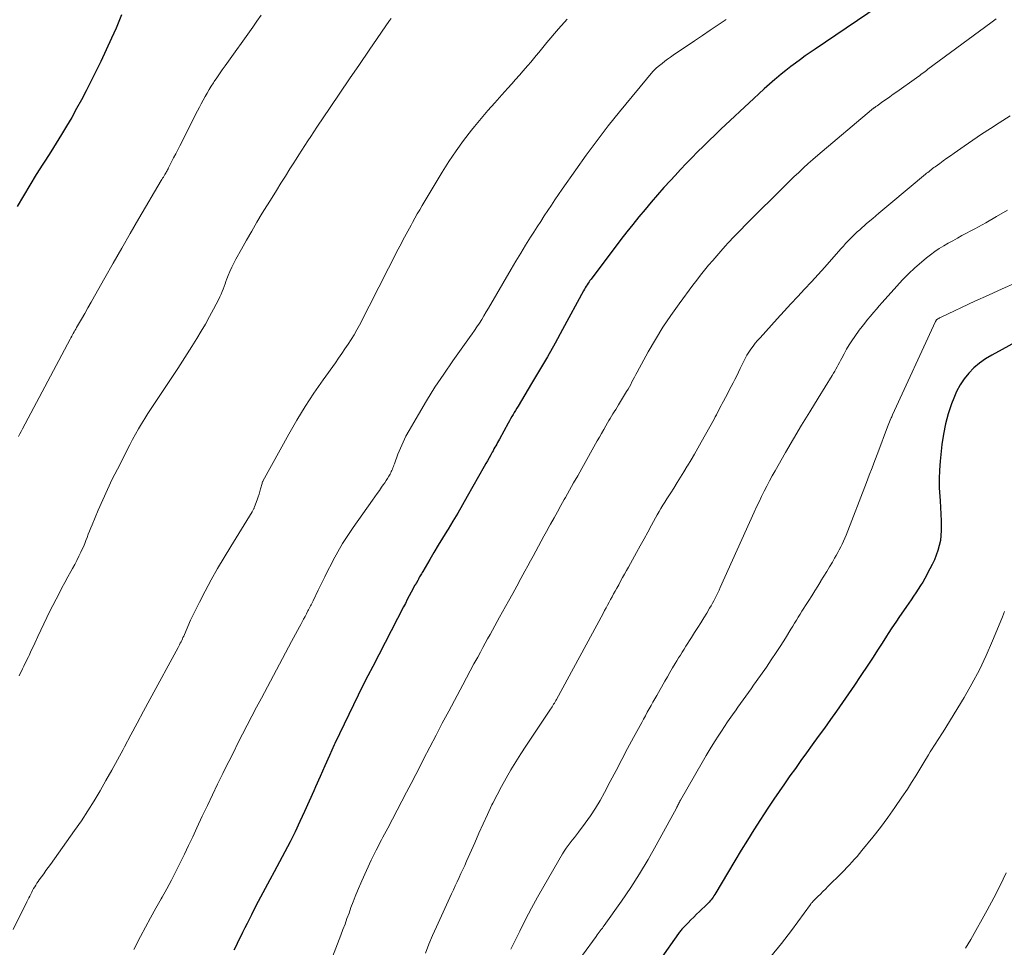
# Model space of a CAD drawing. Units: feet. Extents: x 1915000 to 1920029, y 505000 to 510000.
# Drawn here: x 1915317 to 1915428, y 505807 to 505911 of the extents above; entities that cross this region are included whole.
import ezdxf

# ---------------------------------------------------------------- set-up
doc = ezdxf.new("R2010")
doc.units = ezdxf.units.FT
doc.header["$LTSCALE"] = 100
doc.header["$MEASUREMENT"] = 0
doc.layers.add('CONTOUR INDEX', color=32, linetype='Continuous', lineweight=25)
doc.layers.add('CONTOUR INTERMEDIATE', color=40, linetype='Continuous', lineweight=15)

msp = doc.modelspace()

# ---------------------------------------------------------------- linework, layer by layer
at = {"layer": 'CONTOUR INDEX', "flags": 128}
for points, elevation in [([(1915414.72, 505913.61), (1915406.48, 505907.98), (1915405.92, 505907.59), (1915405.36, 505907.2), (1915404.81, 505906.81), (1915404.26, 505906.41), (1915403.72, 505906), (1915403.19, 505905.58), (1915402.66, 505905.16), (1915402.14, 505904.72), (1915401.95, 505904.55), (1915401.35, 505904.03), (1915400.75, 505903.49), (1915400.15, 505902.95), (1915399.56, 505902.41), (1915395.87, 505898.96), (1915395.21, 505898.33), (1915394.54, 505897.69), (1915393.89, 505897.05), (1915393.24, 505896.41), (1915392.59, 505895.75), (1915391.95, 505895.09), (1915391.32, 505894.43), (1915390.7, 505893.75), (1915390.18, 505893.19), (1915389.46, 505892.38), (1915388.74, 505891.57), (1915388.03, 505890.75), (1915387.33, 505889.92), (1915386.64, 505889.09), (1915385.95, 505888.24), (1915385.28, 505887.39), (1915384.62, 505886.53), (1915381.25, 505882.09), (1915381.13, 505881.94), (1915381.02, 505881.78), (1915380.91, 505881.61), (1915380.8, 505881.45), (1915380.7, 505881.28), (1915380.6, 505881.11), (1915380.5, 505880.94), (1915380.41, 505880.77), (1915378.04, 505876.4), (1915377.2, 505874.87), (1915376.34, 505873.34), (1915375.46, 505871.82), (1915374.56, 505870.31), (1915373.04, 505867.78), (1915372.9, 505867.54), (1915372.76, 505867.3), (1915372.61, 505867.07), (1915372.47, 505866.83), (1915372.33, 505866.59), (1915372.19, 505866.35), (1915372.06, 505866.11), (1915371.92, 505865.87), (1915370.94, 505864.07), (1915370.83, 505863.88), (1915370.73, 505863.69), (1915370.63, 505863.51), (1915370.53, 505863.32), (1915370.42, 505863.14), (1915370.32, 505862.95), (1915370.22, 505862.76), (1915370.12, 505862.58), (1915369.96, 505862.29), (1915369.78, 505861.96), (1915369.59, 505861.63), (1915369.41, 505861.31), (1915369.23, 505860.98), (1915367.31, 505857.59), (1915366.79, 505856.66), (1915366.25, 505855.74), (1915365.7, 505854.83), (1915365.15, 505853.92), (1915365.01, 505853.69), (1915364.52, 505852.9), (1915364.04, 505852.11), (1915363.56, 505851.31), (1915363.09, 505850.51), (1915362.3, 505849.16), (1915362.23, 505849.04), (1915362.15, 505848.91), (1915362.08, 505848.79), (1915362.01, 505848.66), (1915361.94, 505848.54), (1915361.88, 505848.41), (1915361.81, 505848.28), (1915361.74, 505848.16), (1915361.55, 505847.81), (1915361.54, 505847.79), (1915361.53, 505847.77), (1915361.52, 505847.76), (1915361.51, 505847.74), (1915361.47, 505847.67), (1915361.46, 505847.65), (1915361.45, 505847.64), (1915361.44, 505847.62), (1915361.43, 505847.6), (1915361.01, 505846.81), (1915360.78, 505846.4), (1915360.56, 505845.99), (1915360.35, 505845.57), (1915360.13, 505845.16), (1915356.68, 505838.47), (1915356.13, 505837.39), (1915355.58, 505836.31), (1915355.04, 505835.23), (1915354.5, 505834.15), (1915353.97, 505833.06), (1915353.45, 505831.97), (1915352.93, 505830.87), (1915352.42, 505829.78), (1915352.35, 505829.62), (1915351.81, 505828.44), (1915351.28, 505827.26), (1915350.76, 505826.07), (1915350.24, 505824.89), (1915350.05, 505824.45), (1915349.54, 505823.29), (1915349.01, 505822.14), (1915348.48, 505820.99), (1915347.93, 505819.84), (1915347.37, 505818.71), (1915346.79, 505817.58), (1915346.2, 505816.46), (1915345.6, 505815.34), (1915345.1, 505814.44), (1915344.56, 505813.46), (1915344.04, 505812.48), (1915343.53, 505811.5), (1915343.02, 505810.51), (1915342.53, 505809.53), (1915342.28, 505809.03), (1915342.03, 505808.52), (1915341.78, 505808.02), (1915341.53, 505807.52), (1915341.29, 505807.01), (1915341.04, 505806.51)], 1020), ([(1915328.4, 505911.84), (1915328.1, 505911.07), (1915327.78, 505910.32), (1915327.28, 505909.2), (1915326.68, 505907.89), (1915326.07, 505906.59), (1915325.44, 505905.3), (1915324.79, 505904.02), (1915324.41, 505903.27), (1915323.88, 505902.27), (1915323.34, 505901.28), (1915322.79, 505900.29), (1915322.22, 505899.31), (1915321.64, 505898.35), (1915321.05, 505897.38), (1915320.45, 505896.42), (1915319.84, 505895.47), (1915319.55, 505895.02), (1915318.81, 505893.84), (1915318.07, 505892.65), (1915317.36, 505891.45), (1915316.67, 505890.24)], 1040), ([(1915429.43, 505875.2), (1915426.35, 505873.52), (1915425.64, 505873.09), (1915424.97, 505872.62), (1915424.35, 505872.07), (1915423.77, 505871.49), (1915423.25, 505870.84), (1915422.79, 505870.16), (1915422.4, 505869.44), (1915422.07, 505868.68), (1915421.83, 505868.02), (1915421.46, 505866.9), (1915421.14, 505865.77), (1915420.92, 505864.61), (1915420.75, 505863.45), (1915420.55, 505861.56), (1915420.48, 505860.57), (1915420.44, 505859.58), (1915420.45, 505858.59), (1915420.5, 505857.59), (1915420.54, 505857.1), (1915420.59, 505856.36), (1915420.63, 505855.61), (1915420.65, 505854.86), (1915420.66, 505854.11), (1915420.66, 505853.76), (1915420.63, 505853.19), (1915420.57, 505852.63), (1915420.45, 505852.08), (1915420.3, 505851.53), (1915420.11, 505850.99), (1915419.9, 505850.46), (1915419.66, 505849.95), (1915419.4, 505849.44), (1915418.81, 505848.37), (1915418.58, 505847.96), (1915418.34, 505847.56), (1915418.08, 505847.16), (1915417.82, 505846.76), (1915417.56, 505846.37), (1915417.29, 505845.98), (1915417.02, 505845.6), (1915416.75, 505845.21), (1915416.41, 505844.73), (1915415.98, 505844.1), (1915415.55, 505843.46), (1915415.12, 505842.83), (1915414.71, 505842.18), (1915414.52, 505841.89), (1915414.01, 505841.1), (1915413.5, 505840.31), (1915412.99, 505839.52), (1915412.48, 505838.73), (1915411.55, 505837.33), (1915410.9, 505836.35), (1915410.24, 505835.37), (1915409.57, 505834.4), (1915408.89, 505833.44), (1915408.21, 505832.48), (1915407.52, 505831.53), (1915406.83, 505830.57), (1915406.14, 505829.62), (1915405.49, 505828.72), (1915404.87, 505827.86), (1915404.25, 505826.99), (1915403.64, 505826.13), (1915403.03, 505825.26), (1915402.43, 505824.39), (1915401.83, 505823.51), (1915401.24, 505822.63), (1915400.66, 505821.74), (1915400.33, 505821.23), (1915399.59, 505820.08), (1915398.86, 505818.92), (1915398.15, 505817.76), (1915397.44, 505816.59), (1915395.17, 505812.77), (1915395.08, 505812.62), (1915394.98, 505812.48), (1915394.88, 505812.34), (1915394.78, 505812.2), (1915394.67, 505812.07), (1915394.55, 505811.94), (1915394.43, 505811.82), (1915394.31, 505811.7), (1915393.44, 505810.87), (1915393.12, 505810.56), (1915392.8, 505810.25), (1915392.49, 505809.93), (1915392.17, 505809.61), (1915391.72, 505809.15), (1915391.64, 505809.06), (1915391.56, 505808.97), (1915391.48, 505808.88), (1915391.4, 505808.78), (1915391.32, 505808.69), (1915391.24, 505808.59), (1915391.17, 505808.49), (1915391.1, 505808.39), (1915389.02, 505805.45)], 1000)]:
    msp.add_lwpolyline(points, dxfattribs=dict(at, elevation=elevation))
at = {"layer": 'CONTOUR INTERMEDIATE', "flags": 128}
for points, elevation in [([(1915344.11, 505911.78), (1915343.65, 505911.11), (1915343.18, 505910.45), (1915340.05, 505906.08), (1915339.74, 505905.64), (1915339.43, 505905.2), (1915339.13, 505904.76), (1915338.83, 505904.32), (1915338.74, 505904.18), (1915338.49, 505903.8), (1915338.26, 505903.42), (1915338.03, 505903.02), (1915337.81, 505902.63), (1915337.6, 505902.23), (1915337.38, 505901.83), (1915337.17, 505901.43), (1915336.97, 505901.02), (1915334.95, 505897.07), (1915334.73, 505896.62), (1915334.5, 505896.17), (1915334.27, 505895.73), (1915334.04, 505895.28), (1915333.7, 505894.6), (1915333.64, 505894.49), (1915333.59, 505894.39), (1915333.53, 505894.28), (1915333.47, 505894.18), (1915333.41, 505894.07), (1915333.35, 505893.97), (1915333.29, 505893.87), (1915333.23, 505893.77), (1915333.19, 505893.7), (1915333.11, 505893.57), (1915333.03, 505893.44), (1915332.95, 505893.31), (1915332.87, 505893.17), (1915330.35, 505888.9), (1915329.38, 505887.23), (1915328.42, 505885.56), (1915327.46, 505883.89), (1915326.51, 505882.21), (1915325.35, 505880.14), (1915324.99, 505879.5), (1915324.62, 505878.85), (1915324.26, 505878.21), (1915323.89, 505877.57), (1915323.34, 505876.62), (1915323.25, 505876.45), (1915323.15, 505876.29), (1915323.06, 505876.13), (1915322.97, 505875.97), (1915322.88, 505875.81), (1915322.79, 505875.64), (1915322.7, 505875.48), (1915322.61, 505875.32), (1915317.24, 505865.21), (1915317.09, 505864.93), (1915316.95, 505864.65), (1915316.8, 505864.37)], 1036), ([(1915378.55, 505911.36), (1915377.58, 505910.25), (1915376.29, 505908.72), (1915375.98, 505908.35), (1915375.68, 505907.98), (1915375.37, 505907.61), (1915375.07, 505907.24), (1915374.77, 505906.87), (1915374.46, 505906.51), (1915374.15, 505906.14), (1915373.84, 505905.78), (1915373.61, 505905.52), (1915373.18, 505905.04), (1915372.75, 505904.55), (1915372.32, 505904.06), (1915371.88, 505903.58), (1915371.19, 505902.81), (1915370.41, 505901.94), (1915369.64, 505901.06), (1915368.89, 505900.17), (1915368.14, 505899.27), (1915367.79, 505898.84), (1915366.9, 505897.7), (1915366.05, 505896.53), (1915365.25, 505895.33), (1915364.48, 505894.11), (1915362.24, 505890.36), (1915361.96, 505889.89), (1915361.69, 505889.41), (1915361.42, 505888.93), (1915361.16, 505888.45), (1915361, 505888.16), (1915360.82, 505887.82), (1915360.63, 505887.48), (1915360.45, 505887.14), (1915360.26, 505886.81), (1915360.08, 505886.47), (1915359.9, 505886.13), (1915359.72, 505885.79), (1915359.54, 505885.45), (1915355.19, 505876.91), (1915354.89, 505876.36), (1915354.58, 505875.81), (1915354.25, 505875.27), (1915353.91, 505874.74), (1915353.55, 505874.21), (1915353.2, 505873.69), (1915352.83, 505873.17), (1915352.47, 505872.66), (1915351.09, 505870.73), (1915350.06, 505869.24), (1915349.07, 505867.73), (1915348.13, 505866.18), (1915347.22, 505864.61), (1915344.32, 505859.34), (1915344.31, 505859.32), (1915344.3, 505859.29), (1915344.29, 505859.27), (1915344.28, 505859.25), (1915344.25, 505859.15), (1915344.24, 505859.13), (1915344.24, 505859.11), (1915344.23, 505859.08), (1915344.22, 505859.06), (1915344.06, 505858.48), (1915343.97, 505858.17), (1915343.88, 505857.86), (1915343.77, 505857.55), (1915343.67, 505857.24), (1915343.38, 505856.44), (1915343.35, 505856.36), (1915343.32, 505856.29), (1915343.29, 505856.23), (1915343.25, 505856.16), (1915343.22, 505856.09), (1915343.18, 505856.02), (1915343.14, 505855.96), (1915343.1, 505855.89), (1915340.7, 505851.97), (1915339.95, 505850.73), (1915339.22, 505849.48), (1915338.51, 505848.21), (1915337.82, 505846.93), (1915337.18, 505845.71), (1915336.83, 505845.04), (1915336.49, 505844.35), (1915336.17, 505843.66), (1915335.86, 505842.96), (1915335.4, 505841.89), (1915335.32, 505841.73), (1915335.25, 505841.56), (1915335.18, 505841.4), (1915335.1, 505841.24), (1915335.02, 505841.08), (1915334.94, 505840.91), (1915334.86, 505840.75), (1915334.78, 505840.6), (1915331.6, 505834.74), (1915330.88, 505833.41), (1915330.16, 505832.08), (1915329.45, 505830.76), (1915328.74, 505829.42), (1915328.57, 505829.11), (1915327.94, 505827.94), (1915327.3, 505826.77), (1915326.65, 505825.61), (1915325.99, 505824.46), (1915325.31, 505823.32), (1915324.61, 505822.19), (1915323.88, 505821.09), (1915323.12, 505819.99), (1915320.41, 505816.18), (1915320.15, 505815.83), (1915319.9, 505815.47), (1915319.64, 505815.12), (1915319.39, 505814.76), (1915319.15, 505814.44), (1915319.01, 505814.24), (1915318.88, 505814.05), (1915318.76, 505813.85), (1915318.63, 505813.65), (1915318.51, 505813.45), (1915318.4, 505813.24), (1915318.29, 505813.03), (1915318.18, 505812.82), (1915318.08, 505812.61), (1915317.97, 505812.4), (1915317.86, 505812.19), (1915317.76, 505811.97), (1915316.19, 505808.85)], 1028), ([(1915358.75, 505911.43), (1915358.58, 505911.19), (1915356.29, 505907.87), (1915355.18, 505906.25), (1915354.08, 505904.64), (1915352.98, 505903.02), (1915351.88, 505901.4), (1915350.38, 505899.18), (1915350.04, 505898.67), (1915349.7, 505898.15), (1915349.37, 505897.64), (1915349.03, 505897.12), (1915348.7, 505896.61), (1915348.37, 505896.09), (1915348.04, 505895.57), (1915347.71, 505895.05), (1915347.35, 505894.49), (1915346.84, 505893.68), (1915346.34, 505892.88), (1915345.84, 505892.07), (1915345.34, 505891.26), (1915344.25, 505889.49), (1915343.65, 505888.49), (1915343.06, 505887.49), (1915342.48, 505886.48), (1915341.91, 505885.46), (1915341.28, 505884.31), (1915341.04, 505883.86), (1915340.82, 505883.41), (1915340.61, 505882.95), (1915340.42, 505882.48), (1915340.27, 505882.11), (1915340.16, 505881.82), (1915340.05, 505881.54), (1915339.94, 505881.25), (1915339.83, 505880.96), (1915339.72, 505880.67), (1915339.61, 505880.38), (1915339.48, 505880.1), (1915339.34, 505879.83), (1915338.76, 505878.69), (1915338.31, 505877.85), (1915337.85, 505877.02), (1915337.38, 505876.21), (1915336.88, 505875.4), (1915336.32, 505874.49), (1915335.53, 505873.24), (1915334.73, 505872), (1915333.92, 505870.76), (1915333.09, 505869.53), (1915332.11, 505868.08), (1915331.74, 505867.52), (1915331.37, 505866.95), (1915331.01, 505866.37), (1915330.65, 505865.8), (1915330.31, 505865.21), (1915329.97, 505864.62), (1915329.65, 505864.02), (1915329.33, 505863.42), (1915327.93, 505860.68), (1915327.36, 505859.54), (1915326.81, 505858.39), (1915326.28, 505857.23), (1915325.78, 505856.06), (1915325.08, 505854.41), (1915324.94, 505854.06), (1915324.79, 505853.71), (1915324.66, 505853.36), (1915324.53, 505853), (1915324.4, 505852.64), (1915324.26, 505852.29), (1915324.11, 505851.94), (1915323.95, 505851.6), (1915323.83, 505851.35), (1915323.6, 505850.88), (1915323.37, 505850.41), (1915323.13, 505849.96), (1915322.88, 505849.5), (1915322.7, 505849.17), (1915322.36, 505848.55), (1915322.03, 505847.93), (1915321.7, 505847.3), (1915321.38, 505846.68), (1915320.35, 505844.67), (1915320, 505843.97), (1915319.65, 505843.26), (1915319.31, 505842.55), (1915318.98, 505841.83), (1915318.64, 505841.1), (1915318.48, 505840.75), (1915318.32, 505840.4), (1915318.15, 505840.06), (1915317.99, 505839.71), (1915317.92, 505839.56), (1915317.79, 505839.29), (1915317.66, 505839.02), (1915317.53, 505838.75), (1915317.4, 505838.48), (1915317.26, 505838.21), (1915317.13, 505837.95), (1915317, 505837.68), (1915316.87, 505837.41)], 1032), ([(1915396.44, 505911.31), (1915395.55, 505910.71), (1915394.67, 505910.11), (1915393.78, 505909.51), (1915392.9, 505908.91), (1915390.51, 505907.28), (1915390.19, 505907.06), (1915389.87, 505906.84), (1915389.56, 505906.61), (1915389.25, 505906.37), (1915388.79, 505906.02), (1915388.72, 505905.96), (1915388.64, 505905.89), (1915388.56, 505905.83), (1915388.49, 505905.76), (1915388.42, 505905.68), (1915388.35, 505905.61), (1915388.28, 505905.53), (1915388.22, 505905.46), (1915384.47, 505900.92), (1915383.19, 505899.32), (1915381.93, 505897.7), (1915380.71, 505896.05), (1915379.52, 505894.38), (1915378.01, 505892.2), (1915377.6, 505891.6), (1915377.19, 505891), (1915376.78, 505890.4), (1915376.38, 505889.79), (1915375.98, 505889.19), (1915375.59, 505888.58), (1915375.2, 505887.97), (1915374.81, 505887.36), (1915374.45, 505886.8), (1915373.89, 505885.9), (1915373.34, 505885), (1915372.79, 505884.1), (1915372.26, 505883.18), (1915369.71, 505878.8), (1915369.46, 505878.38), (1915369.2, 505877.96), (1915368.94, 505877.54), (1915368.68, 505877.13), (1915368.41, 505876.71), (1915368.14, 505876.31), (1915367.86, 505875.9), (1915367.58, 505875.5), (1915365.69, 505872.86), (1915364.67, 505871.39), (1915363.68, 505869.9), (1915362.74, 505868.38), (1915361.82, 505866.85), (1915360.78, 505865.02), (1915360.42, 505864.38), (1915360.09, 505863.72), (1915359.8, 505863.04), (1915359.52, 505862.36), (1915359.12, 505861.27), (1915359.06, 505861.12), (1915359.01, 505860.98), (1915358.95, 505860.83), (1915358.89, 505860.69), (1915358.84, 505860.54), (1915358.77, 505860.4), (1915358.7, 505860.26), (1915358.63, 505860.13), (1915358.49, 505859.89), (1915358.34, 505859.63), (1915358.19, 505859.39), (1915358.03, 505859.14), (1915357.86, 505858.9), (1915357.68, 505858.65), (1915357.42, 505858.28), (1915357.16, 505857.92), (1915356.9, 505857.55), (1915356.64, 505857.18), (1915354.46, 505854.1), (1915353.86, 505853.21), (1915353.29, 505852.31), (1915352.75, 505851.38), (1915352.24, 505850.44), (1915352.02, 505850.01), (1915351.64, 505849.28), (1915351.27, 505848.54), (1915350.9, 505847.8), (1915350.54, 505847.05), (1915349.96, 505845.85), (1915349.89, 505845.7), (1915349.82, 505845.56), (1915349.75, 505845.42), (1915349.68, 505845.28), (1915349.61, 505845.13), (1915349.54, 505844.99), (1915349.46, 505844.85), (1915349.39, 505844.71), (1915349.22, 505844.38), (1915349.06, 505844.08), (1915348.9, 505843.77), (1915348.73, 505843.47), (1915348.57, 505843.17), (1915348.44, 505842.94), (1915348.22, 505842.53), (1915347.99, 505842.11), (1915347.77, 505841.7), (1915347.55, 505841.28), (1915344.15, 505834.9), (1915343.61, 505833.89), (1915343.08, 505832.87), (1915342.55, 505831.86), (1915342.03, 505830.84), (1915341.51, 505829.81), (1915340.99, 505828.79), (1915340.48, 505827.76), (1915339.97, 505826.74), (1915339.8, 505826.4), (1915339.21, 505825.2), (1915338.63, 505824), (1915338.06, 505822.8), (1915337.49, 505821.59), (1915336.88, 505820.28), (1915336.42, 505819.29), (1915335.95, 505818.3), (1915335.48, 505817.32), (1915335, 505816.34), (1915334.51, 505815.36), (1915334.01, 505814.39), (1915333.49, 505813.43), (1915332.96, 505812.48), (1915332.85, 505812.28), (1915332.26, 505811.23), (1915331.68, 505810.17), (1915331.11, 505809.11), (1915330.55, 505808.04), (1915329.8, 505806.61)], 1024), ([(1915426.84, 505911.39), (1915426.24, 505910.95), (1915419.17, 505905.7), (1915419.01, 505905.58), (1915418.85, 505905.46), (1915418.69, 505905.34), (1915418.53, 505905.22), (1915418.37, 505905.1), (1915418.2, 505904.98), (1915418.04, 505904.87), (1915417.88, 505904.75), (1915415.65, 505903.16), (1915415.27, 505902.89), (1915414.88, 505902.61), (1915414.49, 505902.33), (1915414.1, 505902.06), (1915413.44, 505901.58), (1915413.38, 505901.54), (1915413.32, 505901.5), (1915413.27, 505901.46), (1915413.21, 505901.43), (1915413.19, 505901.41), (1915413.14, 505901.38), (1915413.09, 505901.35), (1915413.05, 505901.32), (1915413, 505901.28), (1915412.95, 505901.25), (1915412.9, 505901.22), (1915412.86, 505901.18), (1915412.81, 505901.14), (1915406.78, 505896.03), (1915406.23, 505895.56), (1915405.69, 505895.08), (1915405.15, 505894.59), (1915404.62, 505894.09), (1915404.09, 505893.59), (1915403.57, 505893.09), (1915403.05, 505892.58), (1915402.53, 505892.07), (1915399.39, 505888.95), (1915398.7, 505888.26), (1915398.03, 505887.57), (1915397.36, 505886.86), (1915396.7, 505886.15), (1915396.35, 505885.77), (1915395.87, 505885.24), (1915395.4, 505884.71), (1915394.94, 505884.17), (1915394.48, 505883.63), (1915394.03, 505883.08), (1915393.58, 505882.52), (1915393.15, 505881.96), (1915392.72, 505881.39), (1915391.17, 505879.31), (1915390.23, 505877.99), (1915389.33, 505876.65), (1915388.49, 505875.28), (1915387.68, 505873.88), (1915386.43, 505871.59), (1915386.28, 505871.32), (1915386.13, 505871.05), (1915385.99, 505870.77), (1915385.85, 505870.5), (1915385.71, 505870.22), (1915385.56, 505869.95), (1915385.41, 505869.68), (1915385.25, 505869.41), (1915384.34, 505867.92), (1915384.19, 505867.66), (1915384.03, 505867.41), (1915383.87, 505867.15), (1915383.71, 505866.9), (1915383.56, 505866.65), (1915383.4, 505866.4), (1915383.25, 505866.14), (1915383.1, 505865.88), (1915382.91, 505865.55), (1915382.67, 505865.13), (1915382.43, 505864.71), (1915382.19, 505864.29), (1915381.95, 505863.86), (1915380.2, 505860.74), (1915379.75, 505859.93), (1915379.29, 505859.12), (1915378.83, 505858.31), (1915378.38, 505857.5), (1915378.24, 505857.26), (1915377.86, 505856.57), (1915377.47, 505855.88), (1915377.09, 505855.19), (1915376.7, 505854.5), (1915376.55, 505854.22), (1915376.24, 505853.67), (1915375.94, 505853.12), (1915375.64, 505852.56), (1915375.33, 505852.01), (1915375.03, 505851.46), (1915374.73, 505850.9), (1915374.43, 505850.35), (1915374.13, 505849.79), (1915373.81, 505849.21), (1915373.35, 505848.37), (1915372.89, 505847.52), (1915372.43, 505846.68), (1915371.97, 505845.83), (1915370.96, 505844), (1915370.69, 505843.51), (1915370.42, 505843.02), (1915370.15, 505842.54), (1915369.88, 505842.05), (1915369.61, 505841.56), (1915369.34, 505841.07), (1915369.08, 505840.58), (1915368.81, 505840.09), (1915368.49, 505839.52), (1915368.07, 505838.74), (1915367.64, 505837.97), (1915367.22, 505837.19), (1915366.81, 505836.41), (1915365.23, 505833.43), (1915364.51, 505832.08), (1915363.8, 505830.73), (1915363.1, 505829.37), (1915362.4, 505828.01), (1915362.04, 505827.32), (1915361.52, 505826.31), (1915361, 505825.3), (1915360.48, 505824.29), (1915359.95, 505823.28), (1915359.42, 505822.27), (1915358.89, 505821.27), (1915358.36, 505820.26), (1915357.83, 505819.25), (1915357.66, 505818.93), (1915357.08, 505817.79), (1915356.51, 505816.64), (1915355.98, 505815.48), (1915355.46, 505814.31), (1915354.97, 505813.18), (1915354.71, 505812.56), (1915354.47, 505811.95), (1915354.23, 505811.33), (1915354.01, 505810.7), (1915353.78, 505810.08), (1915353.56, 505809.45), (1915353.33, 505808.83), (1915353.09, 505808.21), (1915351.97, 505805.29)], 1016), ([(1915428.42, 505900.46), (1915427.2, 505899.68), (1915426.21, 505899.03), (1915425.21, 505898.38), (1915424.23, 505897.71), (1915423.25, 505897.04), (1915422.11, 505896.25), (1915421.71, 505895.97), (1915421.31, 505895.68), (1915420.9, 505895.39), (1915420.5, 505895.11), (1915419.98, 505894.73), (1915419.84, 505894.63), (1915419.7, 505894.53), (1915419.57, 505894.42), (1915419.43, 505894.32), (1915419.29, 505894.21), (1915419.16, 505894.1), (1915419.02, 505894), (1915418.89, 505893.89), (1915414.99, 505890.64), (1915414.31, 505890.07), (1915413.63, 505889.49), (1915412.95, 505888.91), (1915412.27, 505888.33), (1915411.49, 505887.64), (1915411.21, 505887.39), (1915410.94, 505887.14), (1915410.67, 505886.88), (1915410.41, 505886.61), (1915410.15, 505886.34), (1915409.9, 505886.07), (1915409.65, 505885.79), (1915409.4, 505885.51), (1915408.33, 505884.29), (1915407.58, 505883.44), (1915406.82, 505882.6), (1915406.06, 505881.77), (1915405.29, 505880.94), (1915404.51, 505880.11), (1915403.74, 505879.28), (1915402.97, 505878.45), (1915402.21, 505877.62), (1915400.27, 505875.48), (1915400, 505875.17), (1915399.73, 505874.85), (1915399.48, 505874.53), (1915399.23, 505874.2), (1915399, 505873.86), (1915398.78, 505873.51), (1915398.58, 505873.15), (1915398.4, 505872.78), (1915398.04, 505872.02), (1915397.84, 505871.61), (1915397.64, 505871.19), (1915397.44, 505870.79), (1915397.23, 505870.38), (1915397.02, 505869.97), (1915396.81, 505869.57), (1915396.59, 505869.16), (1915396.38, 505868.76), (1915396.15, 505868.33), (1915396.01, 505868.08), (1915395.88, 505867.83), (1915395.75, 505867.57), (1915395.62, 505867.32), (1915395.49, 505867.07), (1915395.36, 505866.81), (1915395.23, 505866.56), (1915395.09, 505866.31), (1915393.63, 505863.7), (1915393.26, 505863.04), (1915392.88, 505862.38), (1915392.5, 505861.73), (1915392.11, 505861.07), (1915392.08, 505861.01), (1915391.7, 505860.39), (1915391.32, 505859.77), (1915390.94, 505859.16), (1915390.55, 505858.55), (1915390.22, 505858.02), (1915389.99, 505857.67), (1915389.77, 505857.32), (1915389.55, 505856.97), (1915389.33, 505856.62), (1915389.11, 505856.26), (1915388.9, 505855.91), (1915388.69, 505855.55), (1915388.49, 505855.18), (1915388.05, 505854.37), (1915387.63, 505853.6), (1915387.21, 505852.83), (1915386.79, 505852.06), (1915386.36, 505851.28), (1915385.91, 505850.46), (1915385.69, 505850.06), (1915385.47, 505849.66), (1915385.25, 505849.26), (1915385.02, 505848.87), (1915384.8, 505848.47), (1915384.58, 505848.07), (1915384.36, 505847.67), (1915384.14, 505847.28), (1915383.96, 505846.94), (1915383.79, 505846.63), (1915383.62, 505846.32), (1915383.45, 505846), (1915383.28, 505845.69), (1915383.11, 505845.38), (1915382.94, 505845.07), (1915382.77, 505844.76), (1915382.6, 505844.44), (1915377.36, 505834.76), (1915377.28, 505834.62), (1915377.2, 505834.48), (1915377.12, 505834.34), (1915377.04, 505834.2), (1915376.96, 505834.06), (1915376.87, 505833.92), (1915376.78, 505833.79), (1915376.7, 505833.65), (1915374.51, 505830.39), (1915373.92, 505829.5), (1915373.34, 505828.61), (1915372.78, 505827.71), (1915372.22, 505826.81), (1915371.68, 505825.89), (1915371.16, 505824.96), (1915370.67, 505824.02), (1915370.2, 505823.07), (1915370.1, 505822.87), (1915369.6, 505821.81), (1915369.11, 505820.75), (1915368.63, 505819.68), (1915368.15, 505818.61), (1915367.24, 505816.53), (1915367.03, 505816.06), (1915366.82, 505815.6), (1915366.61, 505815.14), (1915366.39, 505814.69), (1915366.18, 505814.23), (1915365.96, 505813.77), (1915365.75, 505813.32), (1915365.54, 505812.86), (1915363.84, 505809.13), (1915363.41, 505808.15), (1915362.99, 505807.18), (1915362.6, 505806.19)], 1012), ([(1915428.11, 505889.83), (1915426.89, 505889.12), (1915425.67, 505888.43), (1915424.43, 505887.75), (1915422.99, 505886.97), (1915422.48, 505886.69), (1915421.96, 505886.4), (1915421.45, 505886.11), (1915420.94, 505885.82), (1915420.43, 505885.51), (1915419.94, 505885.18), (1915419.47, 505884.83), (1915419.01, 505884.47), (1915418.43, 505883.98), (1915417.7, 505883.34), (1915416.99, 505882.68), (1915416.31, 505881.99), (1915415.65, 505881.28), (1915414.03, 505879.46), (1915413.69, 505879.08), (1915413.36, 505878.7), (1915413.03, 505878.31), (1915412.7, 505877.92), (1915412.37, 505877.53), (1915412.05, 505877.13), (1915411.75, 505876.73), (1915411.44, 505876.32), (1915410.93, 505875.61), (1915410.61, 505875.14), (1915410.3, 505874.67), (1915410.01, 505874.18), (1915409.73, 505873.68), (1915409.46, 505873.16), (1915409.33, 505872.92), (1915409.2, 505872.68), (1915409.07, 505872.43), (1915408.94, 505872.19), (1915408.81, 505871.95), (1915408.67, 505871.71), (1915408.53, 505871.47), (1915408.39, 505871.24), (1915406.8, 505868.67), (1915405.86, 505867.15), (1915404.94, 505865.63), (1915404.03, 505864.09), (1915403.14, 505862.55), (1915401.96, 505860.49), (1915401.64, 505859.92), (1915401.33, 505859.35), (1915401.03, 505858.77), (1915400.73, 505858.19), (1915400.45, 505857.6), (1915400.17, 505857.01), (1915399.89, 505856.42), (1915399.62, 505855.83), (1915395.8, 505847.35), (1915395.66, 505847.05), (1915395.52, 505846.75), (1915395.38, 505846.46), (1915395.23, 505846.16), (1915395.08, 505845.87), (1915394.93, 505845.58), (1915394.76, 505845.3), (1915394.6, 505845.02), (1915394.27, 505844.48), (1915393.93, 505843.93), (1915393.6, 505843.39), (1915393.26, 505842.84), (1915392.91, 505842.3), (1915392.55, 505841.72), (1915392.34, 505841.39), (1915392.13, 505841.07), (1915391.93, 505840.74), (1915391.72, 505840.41), (1915391.52, 505840.08), (1915391.31, 505839.75), (1915391.11, 505839.42), (1915390.9, 505839.09), (1915390.71, 505838.78), (1915390.42, 505838.29), (1915390.12, 505837.8), (1915389.84, 505837.31), (1915389.55, 505836.81), (1915388.65, 505835.21), (1915388.43, 505834.83), (1915388.22, 505834.45), (1915388, 505834.07), (1915387.79, 505833.69), (1915387.58, 505833.3), (1915387.37, 505832.92), (1915387.16, 505832.54), (1915386.95, 505832.15), (1915386.04, 505830.45), (1915385.37, 505829.22), (1915384.71, 505827.98), (1915384.06, 505826.74), (1915383.41, 505825.5), (1915382.78, 505824.28), (1915382.28, 505823.38), (1915381.76, 505822.51), (1915381.2, 505821.66), (1915380.6, 505820.83), (1915379.83, 505819.8), (1915379.6, 505819.5), (1915379.37, 505819.2), (1915379.13, 505818.9), (1915378.89, 505818.6), (1915378.66, 505818.31), (1915378.43, 505818), (1915378.22, 505817.68), (1915378.03, 505817.36), (1915375.93, 505813.74), (1915375.22, 505812.49), (1915374.53, 505811.23), (1915373.87, 505809.96), (1915373.23, 505808.67), (1915372.23, 505806.62)], 1008), ([(1915429.06, 505881.64), (1915427.51, 505880.97), (1915425.98, 505880.28), (1915424.45, 505879.58), (1915420.67, 505877.8), (1915420.57, 505877.75), (1915420.48, 505877.7), (1915420.39, 505877.65), (1915420.3, 505877.59), (1915420.15, 505877.48), (1915420.06, 505877.38), (1915420.04, 505877.33), (1915420.03, 505877.32), (1915415.18, 505866.78), (1915415.13, 505866.67), (1915415.09, 505866.57), (1915415.04, 505866.47), (1915415, 505866.37), (1915414.92, 505866.2), (1915414.85, 505866.01), (1915414.77, 505865.83), (1915414.69, 505865.64), (1915414.62, 505865.45), (1915413.52, 505862.5), (1915413.2, 505861.67), (1915412.89, 505860.84), (1915412.57, 505860.01), (1915412.25, 505859.18), (1915409.95, 505853.26), (1915409.81, 505852.92), (1915409.67, 505852.58), (1915409.52, 505852.25), (1915409.36, 505851.93), (1915409.19, 505851.6), (1915409.02, 505851.28), (1915408.84, 505850.96), (1915408.66, 505850.65), (1915408.41, 505850.21), (1915408.09, 505849.68), (1915407.78, 505849.15), (1915407.46, 505848.62), (1915407.13, 505848.09), (1915407.11, 505848.06), (1915406.77, 505847.51), (1915406.43, 505846.97), (1915406.09, 505846.43), (1915405.75, 505845.89), (1915405.4, 505845.34), (1915405.19, 505845.01), (1915404.98, 505844.67), (1915404.77, 505844.34), (1915404.57, 505844), (1915404.36, 505843.66), (1915404.16, 505843.32), (1915403.95, 505842.99), (1915403.74, 505842.65), (1915403.13, 505841.66), (1915402.61, 505840.84), (1915402.08, 505840.02), (1915401.53, 505839.2), (1915400.98, 505838.4), (1915399.84, 505836.77), (1915399.55, 505836.36), (1915399.26, 505835.94), (1915398.96, 505835.53), (1915398.67, 505835.12), (1915398.37, 505834.7), (1915398.08, 505834.29), (1915397.78, 505833.88), (1915397.49, 505833.47), (1915397.35, 505833.27), (1915396.98, 505832.75), (1915396.62, 505832.23), (1915396.27, 505831.71), (1915395.92, 505831.18), (1915395.63, 505830.73), (1915395.14, 505829.97), (1915394.66, 505829.2), (1915394.2, 505828.43), (1915393.74, 505827.65), (1915391.32, 505823.4), (1915391.26, 505823.29), (1915391.2, 505823.18), (1915391.14, 505823.07), (1915391.08, 505822.95), (1915391.02, 505822.84), (1915390.97, 505822.73), (1915390.91, 505822.62), (1915390.85, 505822.51), (1915388.59, 505818.34), (1915387.68, 505816.72), (1915386.72, 505815.13), (1915385.72, 505813.57), (1915384.67, 505812.03), (1915382.74, 505809.31), (1915382.63, 505809.15), (1915382.52, 505809), (1915382.4, 505808.84), (1915382.29, 505808.69), (1915382.17, 505808.54), (1915382.05, 505808.38), (1915381.94, 505808.23), (1915381.83, 505808.07), (1915380.3, 505805.95)], 1004), ([(1915427.79, 505844.66), (1915427.55, 505844.04), (1915427.3, 505843.43), (1915426.45, 505841.33), (1915425.73, 505839.69), (1915424.97, 505838.08), (1915424.12, 505836.5), (1915423.23, 505834.96), (1915420.87, 505831.1), (1915420.67, 505830.78), (1915420.46, 505830.46), (1915420.26, 505830.14), (1915420.05, 505829.82), (1915419.84, 505829.5), (1915419.63, 505829.18), (1915419.43, 505828.86), (1915419.24, 505828.53), (1915418.72, 505827.66), (1915418.27, 505826.9), (1915417.8, 505826.15), (1915417.33, 505825.4), (1915416.85, 505824.66), (1915416.24, 505823.73), (1915415.46, 505822.57), (1915414.66, 505821.44), (1915413.82, 505820.32), (1915412.96, 505819.23), (1915411.74, 505817.73), (1915411.47, 505817.4), (1915411.19, 505817.07), (1915410.91, 505816.75), (1915410.62, 505816.43), (1915410.33, 505816.12), (1915410.04, 505815.81), (1915409.74, 505815.5), (1915409.44, 505815.2), (1915407.91, 505813.68), (1915407.63, 505813.4), (1915407.34, 505813.12), (1915407.06, 505812.84), (1915406.78, 505812.56), (1915406.31, 505812.1), (1915406.26, 505812.05), (1915406.21, 505811.99), (1915406.16, 505811.94), (1915406.12, 505811.89), (1915406.08, 505811.83), (1915406.03, 505811.77), (1915405.99, 505811.72), (1915405.95, 505811.66), (1915403.81, 505808.75), (1915402.67, 505807.26), (1915401.48, 505805.82)], 996), ([(1915427.99, 505815.22), (1915427.31, 505813.8), (1915426.59, 505812.41), (1915425.85, 505811.03), (1915423.98, 505807.71), (1915423.69, 505807.23), (1915423.39, 505806.76)], 992)]:
    msp.add_lwpolyline(points, dxfattribs=dict(at, elevation=elevation))

doc.saveas('drawing.dxf')
